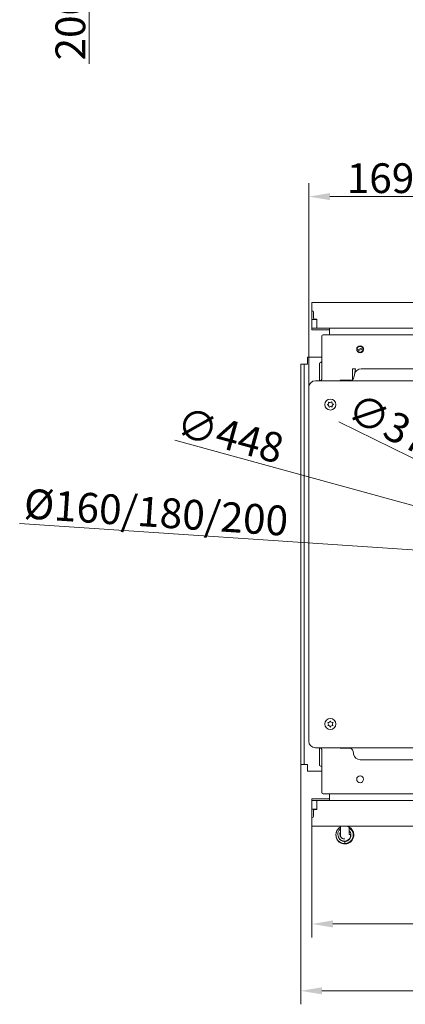
# Model space of a CAD drawing. Extents: x -3993 to -1403, y -2614 to 790.
# Drawn here: x -3993 to -3538, y -2614 to -1455 of the extents above; entities that cross this region are included whole.
import ezdxf

# ---------------------------------------------------------------- set-up
doc = ezdxf.new("R2010")
doc.units = 0
doc.header["$LTSCALE"] = 5
doc.layers.add('Bemaßungen(Brunner)', color=7, linetype='Continuous', lineweight=25)
doc.layers.add('LAYER14', color=30, linetype='Continuous')
doc.layers.add('SLD-0', color=7, linetype='Continuous')
doc.styles.add('Brunner 2014', font='arial.ttf', dxfattribs={"height": 35})
doc.dimstyles.new('Brunner 2014', dxfattribs={"dimscale": 5, "dimtxt": 35, "dimasz": 5, "dimexe": 3.175, "dimexo": 0, "dimgap": 0.762, "dimtad": 1, "dimdec": 0, "dimrnd": 1e-08, "dimtxsty": 'Brunner 2014', "dimcen": 0.09, "dimdle": 10, "dimclrd": 7, "dimclre": 7, "dimclrt": 7, "dimadec": 1, "dimazin": 2, "dimtfac": 0.666667, "dimtdec": 0, "dimtmove": 0, "dimatfit": 3, "dimldrblk": 'Filled-1', "dimfxl": 1, "dimtolj": 1, "dimlwd": 5, "dimlwe": 5, "dimarcsym": 0})
doc.dimstyles.new('STANDARD-Brunner-IIGroßer Text', dxfattribs={"dimscale": 5, "dimtxt": 35, "dimasz": 5, "dimexe": 3.175, "dimexo": 0, "dimgap": 0.762, "dimtad": 1, "dimdec": 0, "dimrnd": 1e-08, "dimtxsty": 'Brunner 2014', "dimcen": 0.09, "dimdle": 10, "dimclrd": 7, "dimclre": 7, "dimclrt": 7, "dimadec": 1, "dimazin": 2, "dimtfac": 0.666667, "dimtdec": 0, "dimtmove": 0, "dimatfit": 3, "dimldrblk": 'Filled-1', "dimfxl": 1, "dimtolj": 1, "dimlwd": 5, "dimlwe": 5, "dimarcsym": 0})

# ---------------------------------------------------------------- blocks, each defined once
blk = doc.blocks.new('*D59')
at = {"layer": 'Defpoints', "color": 0, "lineweight": 5, "transparency": 16777216}
for p in [(-3910.9, -1133.4), (-3653.7, -1133.4), (-3641.7, -1298.9)]:
    blk.add_point(p, dxfattribs=at)
at = {"layer": 'SLD-0', "color": 7, "linetype": 'Continuous', "lineweight": 5, "transparency": 16777216}
for p, q in [((-3653.7, -1133.4), (-3926.8, -1133.4)), ((-3910.9, -1158.4), (-3910.9, -1273.9)), ((-3641.7, -1298.9), (-3926.8, -1298.9)), ((-3910.9, -1298.9), (-3910.9, -1507.2))]:
    blk.add_line(p, q, dxfattribs=at)
at = {"layer": 'SLD-0', "color": 7, "lineweight": 5, "transparency": 16777216}
for points in [[(-3915, -1158.4), (-3906.7, -1158.4), (-3910.9, -1133.4)], [(-3915, -1273.9), (-3906.7, -1273.9), (-3910.9, -1298.9)]]:
    blk.add_solid(points, dxfattribs=at)
at = {"layer": 'SLD-0', "color": 3, "lineweight": 5, "transparency": 16777216, "insert": (-3950.5, -1415.5), "char_height": 35, "attachment_point": 2, "rotation": 90, "style": 'Brunner 2014'}
blk.add_mtext('\\A1;200-320', dxfattribs=at)
blk = doc.blocks.new('Filled-1')
at = {"color": 0}
for p, q in [((0, 0), (-1, 0.167)), ((-1, 0.167), (-1, -0.167)), ((-1, 0), (0, 0)), ((-1, -0.167), (0, 0))]:
    blk.add_line(p, q, dxfattribs=at)
at = {"color": 0, "flags": 128}
blk.add_lwpolyline([(-1, -0.167), (0, 0), (-1, 0.167), (-1, -0.167)], dxfattribs=at)
at = {"color": 0}
blk.add_solid([(-1, -0.167), (0, 0), (-1, 0.167), (-1, -0.167)], dxfattribs=at)
blk = doc.blocks.new('*D79')
at = {"layer": 'Bemaßungen(Brunner)', "color": 7, "linetype": 'Continuous', "lineweight": 5, "transparency": 16777216}
for p, q in [((-3648.7, -2404.2), (-3648.7, -2535.4)), ((-2904.7, -2404.2), (-2904.7, -2535.4)), ((-3623.7, -2519.5), (-2929.7, -2519.5))]:
    blk.add_line(p, q, dxfattribs=at)
at = {"layer": 'Bemaßungen(Brunner)', "color": 7, "lineweight": 5, "transparency": 16777216}
for points in [[(-3623.7, -2515.3), (-3623.7, -2523.6), (-3648.7, -2519.5)], [(-2929.7, -2515.3), (-2929.7, -2523.6), (-2904.7, -2519.5)]]:
    blk.add_solid(points, dxfattribs=at)
at = {"layer": 'Defpoints', "color": 0, "lineweight": 5, "transparency": 16777216}
for p in [(-3648.7, -2404.2), (-2904.7, -2404.2), (-2904.7, -2519.5)]:
    blk.add_point(p, dxfattribs=at)
at = {"layer": 'Bemaßungen(Brunner)', "color": 30, "lineweight": 5, "transparency": 16777216, "insert": (-3276.7, -2498.2), "char_height": 35, "attachment_point": 5, "style": 'Brunner 2014'}
blk.add_mtext('\\A1;744', dxfattribs=at)
blk = doc.blocks.new('*D80')
at = {"layer": 'Bemaßungen(Brunner)', "color": 7, "linetype": 'Continuous', "lineweight": 5, "transparency": 16777216}
for p, q in [((-3661.7, -2331.8), (-3661.7, -2614)), ((-2891.7, -2331.8), (-2891.7, -2614)), ((-3636.7, -2598.2), (-2916.7, -2598.2))]:
    blk.add_line(p, q, dxfattribs=at)
at = {"layer": 'Bemaßungen(Brunner)', "color": 7, "lineweight": 5, "transparency": 16777216}
for points in [[(-3636.7, -2594), (-3636.7, -2602.3), (-3661.7, -2598.2)], [(-2916.7, -2594), (-2916.7, -2602.3), (-2891.7, -2598.2)]]:
    blk.add_solid(points, dxfattribs=at)
at = {"layer": 'Defpoints', "color": 0, "lineweight": 5, "transparency": 16777216}
for p in [(-3661.7, -2331.8), (-2891.7, -2331.8), (-2891.7, -2598.2)]:
    blk.add_point(p, dxfattribs=at)
at = {"layer": 'Bemaßungen(Brunner)', "color": 3, "lineweight": 5, "transparency": 16777216, "insert": (-3276.7, -2576.5), "char_height": 35, "attachment_point": 5, "style": 'Brunner 2014'}
blk.add_mtext('\\A1;770', dxfattribs=at)
blk = doc.blocks.new('*D96')
at = {"layer": 'Defpoints', "color": 0, "lineweight": 5, "transparency": 16777216}
for p in [(-3366.5, -2090.2), (-3186.9, -2102.2)]:
    blk.add_point(p, dxfattribs=at)
at = {"layer": 'SLD-0', "color": 7, "lineweight": 5, "transparency": 16777216}
for p, q in [((-3992.7, -2048.3), (-3391.4, -2088.5)), ((-3186.9, -2102.2), (-3366.5, -2090.2)), ((-3162, -2103.9), (-3137, -2105.5))]:
    blk.add_line(p, q, dxfattribs=at)
for points in [[(-3391.2, -2084.4), (-3391.7, -2092.7), (-3366.5, -2090.2)], [(-3161.7, -2099.7), (-3162.2, -2108), (-3186.9, -2102.2)]]:
    blk.add_solid(points, dxfattribs=at)
at = {"layer": 'SLD-0', "color": 10, "lineweight": 5, "transparency": 16777216, "insert": (-3986.1, -2007.1), "char_height": 35, "attachment_point": 1, "rotation": 356.1706, "style": 'Brunner 2014'}
blk.add_mtext('\\A1;%%C160/180/200', dxfattribs=at)
blk = doc.blocks.new('*D97')
at = {"layer": 'Defpoints', "color": 0, "lineweight": 5, "transparency": 16777216}
for p in [(-3445.7, -2012.9), (-3107.7, -2179.5)]:
    blk.add_point(p, dxfattribs=at)
at = {"layer": 'SLD-0', "color": 7, "linetype": 'Continuous', "lineweight": 5, "transparency": 16777216}
for p, q in [((-3616.6, -1928.6), (-3468.1, -2001.8)), ((-3107.7, -2179.5), (-3445.7, -2012.9)), ((-3085.3, -2190.6), (-3062.9, -2201.6))]:
    blk.add_line(p, q, dxfattribs=at)
at = {"layer": 'SLD-0', "color": 7, "lineweight": 5, "transparency": 16777216}
for points in [[(-3466.3, -1998.1), (-3469.9, -2005.6), (-3445.7, -2012.9)], [(-3083.5, -2186.8), (-3087.2, -2194.3), (-3107.7, -2179.5)]]:
    blk.add_solid(points, dxfattribs=at)
at = {"layer": 'SLD-0', "color": 7, "lineweight": 5, "transparency": 16777216, "insert": (-3594.8, -1893), "char_height": 35, "attachment_point": 1, "rotation": 333.7527, "style": 'Brunner 2014'}
blk.add_mtext('\\A1;∅377', dxfattribs=at)
blk = doc.blocks.new('*D98')
at = {"layer": 'Bemaßungen(Brunner)', "color": 7, "linetype": 'Continuous', "lineweight": 5, "transparency": 16777216}
for p, q in [((-3810, -1950), (-3516.8, -2030.4)), ((-3060.7, -2155.4), (-3492.7, -2037)), ((-3036.6, -2162), (-3012.4, -2168.6))]:
    blk.add_line(p, q, dxfattribs=at)
at = {"layer": 'Bemaßungen(Brunner)', "color": 7, "lineweight": 5, "transparency": 16777216}
for points in [[(-3515.7, -2026.4), (-3517.9, -2034.4), (-3492.7, -2037)], [(-3035.5, -2158), (-3037.7, -2166), (-3060.7, -2155.4)]]:
    blk.add_solid(points, dxfattribs=at)
at = {"layer": 'Defpoints', "color": 0, "lineweight": 5, "transparency": 16777216}
for p in [(-3492.7, -2037), (-3060.7, -2155.4)]:
    blk.add_point(p, dxfattribs=at)
at = {"layer": 'Bemaßungen(Brunner)', "color": 7, "lineweight": 5, "transparency": 16777216, "insert": (-3744.7, -1944.4), "char_height": 35, "attachment_point": 5, "rotation": 344.6727, "style": 'Brunner 2014'}
blk.add_mtext('\\A1;∅448', dxfattribs=at)
blk = doc.blocks.new('*D125')
at = {"layer": 'Bemaßungen(Brunner)', "color": 7, "linetype": 'Continuous', "lineweight": 5, "transparency": 16777216}
for p, q in [((-3652.2, -1888.1), (-3652.2, -1647.6)), ((-3483.3, -2096.2), (-3483.3, -1647.6)), ((-3508.3, -1663.5), (-3627.2, -1663.5))]:
    blk.add_line(p, q, dxfattribs=at)
at = {"layer": 'Bemaßungen(Brunner)', "color": 7, "lineweight": 5, "transparency": 16777216}
for points in [[(-3627.2, -1659.3), (-3627.2, -1667.7), (-3652.2, -1663.5)], [(-3508.3, -1659.3), (-3508.3, -1667.7), (-3483.3, -1663.5)]]:
    blk.add_solid(points, dxfattribs=at)
at = {"layer": 'Defpoints', "color": 0, "lineweight": 5, "transparency": 16777216}
for p in [(-3652.2, -1663.5), (-3652.2, -1888.1), (-3483.3, -2096.2)]:
    blk.add_point(p, dxfattribs=at)
at = {"layer": 'Bemaßungen(Brunner)', "color": 7, "lineweight": 5, "transparency": 16777216, "insert": (-3567.7, -1641.8), "char_height": 35, "attachment_point": 5, "style": 'Brunner 2014'}
blk.add_mtext('\\A1;169', dxfattribs=at)

msp = doc.modelspace()

# ---------------------------------------------------------------- linework, layer by layer
at = {"color": 7, "linetype": 'Continuous', "lineweight": 5}
for p, q in [((-3636.7, -1877.2), (-3636.7, -1827.7)), ((-3635.2, -1826.2), (-3628.7, -1826.2)), ((-3628.7, -1826.2), (-2924.7, -1826.2)), ((-3588.6, -1841.5), (-3595.2, -1843.7)), ((-3588.1, -1841.4), (-3588.6, -1841.5)), ((-3595.2, -1843.7), (-3595.6, -1843.9)), ((-3595.3, -1845), (-3594.8, -1844.9)), ((-3594.8, -1844.9), (-3588.2, -1842.7)), ((-3588.2, -1842.7), (-3587.8, -1842.5)), ((-3639.7, -1866.7), (-3639.7, -1860.1)), ((-3639.7, -1875.6), (-3639.7, -1866.7)), ((-3639.7, -1880.2), (-3639.7, -1875.6)), ((-3600.1, -1866.2), (-3600.7, -1866.2)), ((-3600.7, -1866.2), (-3600.7, -1875.5)), ((-3600.7, -1875.5), (-3600.7, -1876.4)), ((-3600.7, -1876.4), (-3600.7, -1879)), ((-3597.2, -1866.2), (-3600.1, -1866.2)), ((-3599, -1876.1), (-3598.5, -1873.7)), ((-3598.5, -1873.7), (-3598.4, -1872.8)), ((-3598.4, -1872.8), (-3597.2, -1866.2)), ((-3590.5, -1866.2), (-2961.9, -1866.2)), ((-3652.2, -1888.2), (-3652.2, -2304.2)), ((-3328, -1880.2), (-3644.2, -1880.2)), ((-3615.2, -1879.7), (-3615.2, -1880.2)), ((-3614.9, -1879.7), (-3615.2, -1879.7)), ((-3602.2, -1879.7), (-3614.9, -1879.7)), ((-3602.2, -1879.9), (-3602.2, -1879.7)), ((-3644.2, -2312.2), (-3328, -2312.2)), ((-3639.7, -2316.8), (-3639.7, -2312.2)), ((-3639.7, -2325.7), (-3639.7, -2316.8)), ((-3639, -2312.3), (-3639, -2312.3)), ((-3636.7, -2364.7), (-3636.7, -2315.2)), ((-3615.2, -2312.2), (-3615.2, -2312.7)), ((-3615.2, -2312.7), (-3602.7, -2312.7)), ((-3599.5, -2318.7), (-3600, -2316.3)), ((-3639.7, -2332.3), (-3639.7, -2325.7)), ((-3599.4, -2319.6), (-3599.5, -2318.7)), ((-2962.9, -2326.2), (-3591.5, -2326.2)), ((-3628.7, -2366.2), (-3635.2, -2366.2)), ((-2924.7, -2366.2), (-3628.7, -2366.2)), ((-3614.7, -2404.2), (-3614.7, -2413.9)), ((-3604.7, -2413.9), (-3604.7, -2404.2)), ((-3615, -2420.2), (-3615.1, -2420.4)), ((-3614.7, -2413.9), (-3614.7, -2416.8)), ((-3614.7, -2420.4), (-3614.7, -2420.7)), ((-3604.7, -2414.3), (-3604.7, -2413.9)), ((-3604.7, -2420.1), (-3604.7, -2419.5)), ((-3609.7, -2422.4), (-3609.7, -2424.9))]:
    msp.add_line(p, q, dxfattribs=at)
at = {"color": 3, "linetype": 'Continuous', "lineweight": 5}
for p, q in [((-3636.7, -1852.6), (-3653.7, -1852.6)), ((-3653.7, -1860.6), (-3653.7, -1852.6)), ((-3661.7, -1860.6), (-3657.7, -1860.6)), ((-3661.7, -1870.6), (-3661.7, -1860.6)), ((-3657.7, -1860.6), (-3657.7, -1870.6)), ((-3653.7, -1860.6), (-3657.7, -1860.6)), ((-3661.7, -1870.6), (-3661.7, -2321.8)), ((-3657.7, -1870.6), (-3657.7, -2321.8)), ((-3661.7, -2331.8), (-3661.7, -2321.8)), ((-3657.7, -2321.8), (-3657.7, -2331.8)), ((-3657.7, -2331.8), (-3661.7, -2331.8)), ((-3657.7, -2331.8), (-3653.7, -2331.8)), ((-3653.7, -2331.8), (-3653.7, -2339.8)), ((-3653.7, -2339.8), (-3636.7, -2339.8))]:
    msp.add_line(p, q, dxfattribs=at)
at = {"color": 7, "linetype": 'Continuous', "lineweight": 5, "flags": 128}
msp.add_lwpolyline([(-3614.7, -2407.4), (-3615.2, -2407.7), (-3616.4, -2409.1), (-3617.3, -2410.6), (-3617.8, -2412.4), (-3618, -2414.1), (-3617.7, -2415.9), (-3617.1, -2417.6), (-3616.1, -2419.1), (-3614.9, -2420.3), (-3613.4, -2421.2), (-3611.7, -2421.8), (-3610, -2421.9), (-3607.8, -2421.5), (-3605.4, -2420.2), (-3604.4, -2419.1), (-3603.6, -2417.8), (-3603, -2416.1), (-3603, -2414.3), (-3603, -2414.3)], dxfattribs=at)
at = {"color": 7, "linetype": 'Continuous', "lineweight": 5}
for centre, radius in [((-3591.7, -1843.2), 4.05), ((-3626.7, -1908.2), 6.5), ((-3626.7, -2284.2), 6.5), ((-3591.7, -2349.2), 4.05)]:
    msp.add_circle(centre, radius, dxfattribs=at)
for centre, radius, start, end in [((-3635.2, -1827.7), 1.5, 90, 180), ((-3591.7, -1843.2), 4, 27.235, 189.9811), ((-3591.7, -1843.2), 3.5, 28.4789, 188.7372), ((-3591.7, -1843.2), 4, 9.9811, 27.235), ((-3591.7, -1843.2), 4, 189.9811, 207.235), ((-3591.7, -1843.2), 4, 207.235, 9.9811), ((-3591.7, -1843.2), 3.5, 208.4789, 8.7372), ((-3638.7, -1860.1), 1, 104.4775, 180), ((-3639.7, -1856.2), 3, 284.4775, 0), ((-3603.9, -1875.2), 5, 270, 350), ((-3590.5, -1874.2), 8, 90, 170), ((-3639.7, -1877.2), 3, 270, 360), ((-3630, -1908.5), 0.2, 111.59, 259.2797), ((-3630.9, -1906.3), 2.2, 291.59, 19.2797), ((-3630.5, -1910.9), 2.2, 351.59, 79.2797), ((-3628.6, -1905.5), 0.2, 51.59, 199.2797), ((-3627.1, -1903.6), 2.2, 231.59, 319.2797), ((-3628.1, -1911.2), 0.2, 171.59, 319.2797), ((-3626.3, -1912.8), 2.2, 51.59, 139.2797), ((-3625.3, -1905.2), 0.2, 351.59, 139.2797), ((-3622.9, -1905.5), 2.2, 171.59, 259.2797), ((-3624.8, -1910.9), 0.2, 231.59, 19.2797), ((-3622.5, -1910.1), 2.2, 111.59, 199.2797), ((-3623.4, -1907.9), 0.2, 291.59, 79.2797), ((-3629.6, -2282.5), 0.2, 76.1551, 223.8449), ((-3631.3, -2284.2), 2.2, 316.1551, 43.8449), ((-3629, -2280.2), 2.2, 256.1551, 343.8449), ((-3626.7, -2280.9), 0.2, 16.1551, 163.8449), ((-3624.4, -2280.2), 2.2, 196.1551, 283.8449), ((-3622.1, -2284.2), 2.2, 136.1551, 223.8449), ((-3623.8, -2282.5), 0.2, 316.1551, 103.8449), ((-3629.6, -2285.9), 0.2, 136.1551, 283.8449), ((-3629, -2288.2), 2.2, 16.1551, 103.8449), ((-3626.7, -2287.5), 0.2, 196.1551, 343.8449), ((-3624.4, -2288.2), 2.2, 76.1551, 163.8449), ((-3623.8, -2285.9), 0.2, 256.1551, 43.8449), ((-3639.7, -2315.2), 3, 360, 90), ((-3604.9, -2317.2), 5, 10, 90), ((-3591.5, -2318.2), 8, 190, 270), ((-3638.7, -2332.3), 1, 180, 255.5225), ((-3639.7, -2336.2), 3, 0, 75.5225), ((-3635.2, -2364.7), 1.5, 180, 270), ((-3603.9, -2420.3), 6.08, 81.4671, 97.9947)]:
    msp.add_arc(centre, radius, start, end, dxfattribs=at)
for centre, major_axis, ratio, start_param, end_param in [((-3644.1, -1888.3), (5.76, -5.76), 0.98201, 2.371274, 3.911912), ((-3647.2, -1885.2), (2.39, 8.46), 0.52402, 2.056153, 2.065769), ((-3647.2, -1885.2), (8.46, 2.39), 0.52402, 1.075823, 1.085439), ((-3647.2, -2307.2), (-2.39, 8.46), 0.52402, 1.075823, 1.085439), ((-3644.1, -2304.1), (5.76, 5.76), 0.98201, 2.371274, 3.911912), ((-3647.2, -2307.2), (8.46, -2.39), 0.52402, 5.197746, 5.207362)]:
    msp.add_ellipse(centre, major_axis=major_axis, ratio=ratio, start_param=start_param, end_param=end_param, dxfattribs=at)
for points, knots in [([(-3577.1, -1866.1), (-3577.1, -1866.1), (-3576.9, -1866.1), (-3576.4, -1866.2), (-3575.7, -1866.2), (-3574.9, -1866.2), (-3574.3, -1866.2), (-3574, -1866.2)], [0, 0, 0, 0, 0.0032137, 0.2355172, 0.4683782, 0.7321584, 1, 1, 1, 1]), ([(-3614.7, -2405.5), (-3614.9, -2405.6), (-3615.9, -2406), (-3617.2, -2407.2), (-3618.5, -2408.8), (-3619.3, -2410.2), (-3619.7, -2411.4), (-3620, -2412.5), (-3620.2, -2413.8), (-3620.2, -2415.3), (-3619.9, -2417.1), (-3619.2, -2419.2), (-3617.9, -2421.3), (-3615.8, -2423.1), (-3613, -2424.6), (-3610.8, -2424.8), (-3609.7, -2424.9)], [0, 0, 0, 0, 0.021103, 0.114768, 0.19707, 0.245314, 0.288234, 0.330785, 0.374739, 0.430233, 0.49721, 0.575325, 0.664464, 0.764969, 0.876939, 1, 1, 1, 1]), ([(-3620.1, -2415.5), (-3620.1, -2415.9), (-3620.1, -2417), (-3619.6, -2418.7), (-3618.6, -2420.6), (-3617.2, -2422.4), (-3615.2, -2423.9), (-3612.8, -2425), (-3610.1, -2425.4), (-3607.4, -2425.2), (-3604.9, -2424.3), (-3602.8, -2422.8), (-3601.2, -2421), (-3600.1, -2419.2), (-3599.4, -2417.2), (-3599.1, -2415), (-3599.3, -2412.7), (-3600, -2410.4), (-3601.3, -2408.2), (-3603.1, -2406.4), (-3605.3, -2405.1), (-3607.5, -2404.3), (-3609, -2404.3), (-3609.6, -2404.2)], [0, 0, 0, 0, 0.025976, 0.066729, 0.109199, 0.156388, 0.208315, 0.263185, 0.318118, 0.373056, 0.428001, 0.481187, 0.529691, 0.573474, 0.613925, 0.657404, 0.704716, 0.755377, 0.806623, 0.857949, 0.909382, 0.961076, 1, 1, 1, 1]), ([(-3609.7, -2424.9), (-3608.9, -2424.8), (-3607.4, -2424.6), (-3605.3, -2423.8), (-3603.6, -2422.7), (-3602.3, -2421.4), (-3601.4, -2420.1), (-3600.5, -2418.4), (-3600, -2416.6), (-3599.9, -2414.8), (-3600.1, -2412.7), (-3600.8, -2410.7), (-3602, -2408.9), (-3603.2, -2407.6), (-3604.2, -2407), (-3604.7, -2406.7)], [0, 0, 0, 0, 0.093886, 0.180281, 0.259147, 0.330923, 0.395543, 0.453235, 0.548315, 0.617136, 0.670707, 0.792697, 0.861766, 0.934514, 1, 1, 1, 1]), ([(-3604.7, -2409.7), (-3604.7, -2409.8), (-3604, -2410.3), (-3603.2, -2411.6), (-3602.5, -2413.5), (-3602.4, -2415.4), (-3602.8, -2417.7), (-3604.2, -2419.9), (-3606.1, -2421.4), (-3608, -2422.2), (-3609.1, -2422.3), (-3609.7, -2422.4)], [0, 0, 0, 0, 0.006692, 0.15134, 0.247815, 0.361064, 0.491875, 0.641127, 0.809797, 0.902231, 1, 1, 1, 1]), ([(-3609.7, -2422.4), (-3610.4, -2422.4), (-3611.6, -2422.3), (-3613.4, -2421.6), (-3614.8, -2420.7), (-3615.8, -2419.8), (-3616.2, -2419.1), (-3616.3, -2418.9)], [0, 0, 0, 0, 0.252592, 0.488621, 0.708, 0.910684, 1, 1, 1, 1]), ([(-3609.6, -2419.4), (-3609.7, -2419.4), (-3610.2, -2419.5), (-3611.2, -2419.4), (-3612.3, -2419), (-3613.3, -2418.4), (-3614.2, -2417.6), (-3614.8, -2416.6), (-3615.3, -2415.5), (-3615.5, -2414.3), (-3615.5, -2413.1), (-3615.2, -2412), (-3614.9, -2411.4), (-3614.7, -2411.1)], [0, 0, 0, 0, 0.02922, 0.126829, 0.223153, 0.32058, 0.419061, 0.518511, 0.618371, 0.718318, 0.818298, 0.918196, 1, 1, 1, 1])]:
    msp.add_open_spline(points, degree=3, knots=knots, dxfattribs=at)
at = {"layer": 'LAYER14', "linetype": 'Continuous', "lineweight": 5}
for p, q in [((-2904.7, -1788.2), (-3648.7, -1788.2)), ((-3648.7, -1788.2), (-3648.7, -1797.2)), ((-3648.7, -1808.2), (-3648.7, -1797.2)), ((-3646.7, -1799.2), (-3646.7, -1806.7)), ((-3648.7, -1808.2), (-3642.7, -1808.2)), ((-3648.7, -1809.2), (-3648.7, -1808.2)), ((-3648.7, -1809.2), (-3648.7, -1817.2)), ((-3648.7, -1818.2), (-3648.7, -1817.2)), ((-3648.7, -1820.2), (-3648.7, -1818.2)), ((-3647.7, -1818.2), (-3648.7, -1818.2)), ((-3647.7, -1818.2), (-3628.9, -1818.2)), ((-3645.7, -1807.7), (-3642.6, -1807.7)), ((-3642.7, -1808.2), (-3642.7, -1807.7)), ((-3642.7, -1808.2), (-3642.7, -1809.2)), ((-3642.7, -1817.2), (-3642.7, -1809.2)), ((-3642.7, -1817.2), (-3642.7, -1818.2)), ((-3642.6, -1807.7), (-3642.6, -1818.2)), ((-3642.6, -1818.2), (-2910.8, -1818.2)), ((-3627.9, -1820.2), (-3627.9, -1818.2)), ((-3627.7, -1826.2), (-3627.7, -1818.2)), ((-3648.7, -1820.2), (-3647.7, -1820.2)), ((-3628.9, -1820.2), (-3647.7, -1820.2)), ((-3628.9, -1820.2), (-3627.9, -1820.2)), ((-3627.9, -1820.2), (-3627.7, -1820.2)), ((-3648.7, -2374.2), (-3648.7, -2372.2)), ((-3648.7, -2372.2), (-3647.7, -2372.2)), ((-3648.7, -2375.2), (-3648.7, -2374.2)), ((-3647.7, -2374.2), (-3648.7, -2374.2)), ((-3648.7, -2375.2), (-3648.7, -2383.2)), ((-3628.9, -2372.2), (-3647.7, -2372.2)), ((-3647.7, -2374.2), (-3628.9, -2374.2)), ((-3642.7, -2374.2), (-3642.7, -2375.2)), ((-3642.7, -2383.2), (-3642.7, -2375.2)), ((-3642.6, -2384.7), (-3642.6, -2374.2)), ((-2910.8, -2374.2), (-3642.6, -2374.2)), ((-3628.9, -2372.2), (-3627.9, -2372.2)), ((-3627.9, -2372.2), (-3627.9, -2374.2)), ((-3627.9, -2372.2), (-3627.7, -2372.2)), ((-3627.6, -2366.2), (-3627.7, -2368.2)), ((-3627.7, -2368.2), (-3627.7, -2374.2)), ((-3648.7, -2384.2), (-3648.7, -2383.2)), ((-3642.7, -2384.2), (-3648.7, -2384.2)), ((-3648.7, -2384.2), (-3648.7, -2395.2)), ((-3646.7, -2393.2), (-3646.7, -2385.7)), ((-3645.7, -2384.7), (-3642.6, -2384.7)), ((-3642.7, -2383.2), (-3642.7, -2384.2)), ((-3642.7, -2384.2), (-3642.7, -2384.7)), ((-3648.7, -2395.2), (-3648.7, -2404.2)), ((-3648.7, -2404.2), (-2904.7, -2404.2))]:
    msp.add_line(p, q, dxfattribs=at)
at = {"layer": 'LAYER14', "linetype": 'Continuous', "lineweight": 5, "flags": 128}
for points in [[(-3628.7, -1820.2), (-3627.9, -1820.3), (-3627.7, -1820.3)], [(-3627.7, -2372.1), (-3627.9, -2372.1), (-3628.7, -2372.2)]]:
    msp.add_lwpolyline(points, dxfattribs=at)
at = {"layer": 'LAYER14', "linetype": 'Continuous', "lineweight": 5}
for centre, start, end in [((-3647.7, -1797.2), 180, 270), ((-3647.7, -1799.2), 0, 90), ((-3645.7, -1806.7), 180, 270), ((-3645.7, -2385.7), 90, 180), ((-3647.7, -2395.2), 90, 180), ((-3647.7, -2393.2), 270, 0)]:
    msp.add_arc(centre, 1, start, end, dxfattribs=at)

# ---------------------------------------------------------------- dimensions: what is measured, and where the dimension line sits
at = {"layer": 'Bemaßungen(Brunner)', "lineweight": 5}
dim = msp.add_linear_dim(base=(-3652.2, -1663.5), p1=(-3483.3, -2096.2), p2=(-3652.2, -1888.1), dimstyle='Brunner 2014', dxfattribs=at)
dim.commit()
dim.dimension.update_dxf_attribs({"geometry": '*D125', "text_midpoint": (-3567.7, -1641.8)})
at = {"layer": 'Bemaßungen(Brunner)', "color": 1, "lineweight": 5}
dim = msp.add_diameter_dim_2p(p1=(-3060.7, -2155.4), p2=(-3492.7, -2037), dimstyle='Brunner 2014', dxfattribs=at)
dim.commit()
dim.dimension.update_dxf_attribs({"geometry": '*D98', "text_midpoint": (-3750.6, -1966.3), "dimtype": 163})
at = {"layer": 'Bemaßungen(Brunner)', "color": 3, "lineweight": 5}
dim = msp.add_linear_dim(base=(-2891.7, -2598.2), p1=(-3661.7, -2331.8), p2=(-2891.7, -2331.8), dimstyle='Brunner 2014', override={"dimclrt": 3}, dxfattribs=at)
dim.commit()
dim.dimension.update_dxf_attribs({"geometry": '*D80', "text_midpoint": (-3276.7, -2576.5)})
at = {"layer": 'Bemaßungen(Brunner)', "lineweight": 5}
dim = msp.add_linear_dim(base=(-2904.7, -2519.5), p1=(-3648.7, -2404.2), p2=(-2904.7, -2404.2), dimstyle='Brunner 2014', override={"dimclrt": 30}, dxfattribs=at)
dim.commit()
dim.dimension.update_dxf_attribs({"geometry": '*D79', "text_midpoint": (-3276.7, -2498.2)})
at = {"layer": 'SLD-0', "color": 3, "lineweight": 5}
dim = msp.add_linear_dim(base=(-3910.9, -1133.4), p1=(-3641.7, -1298.9), p2=(-3653.7, -1133.4), angle=90, text='200-320', dimstyle='Brunner 2014', override={"dimclrt": 3}, dxfattribs=at)
dim.commit()
dim.dimension.update_dxf_attribs({"geometry": '*D59', "text_midpoint": (-3910.9, -1415.5), "dimtype": 160})
at = {"layer": 'SLD-0', "color": 1, "lineweight": 5}
dim = msp.add_diameter_dim_2p(p1=(-3107.7, -2179.5), p2=(-3445.7, -2012.9), dimstyle='Brunner 2014', dxfattribs=at)
dim.commit()
dim.dimension.update_dxf_attribs({"geometry": '*D97', "text_midpoint": (-3561.4, -1955.8), "dimtype": 163})
dim = msp.add_diameter_dim_2p(p1=(-3186.9, -2102.2), p2=(-3366.5, -2090.2), text='%%C160/180/200', dimstyle='STANDARD-Brunner-IIGroßer Text', override={"dimclrt": 10}, dxfattribs=at)
dim.commit()
dim.dimension.update_dxf_attribs({"geometry": '*D96', "text_midpoint": (-3836.4, -2058.7), "dimtype": 163})

doc.saveas('drawing.dxf')
